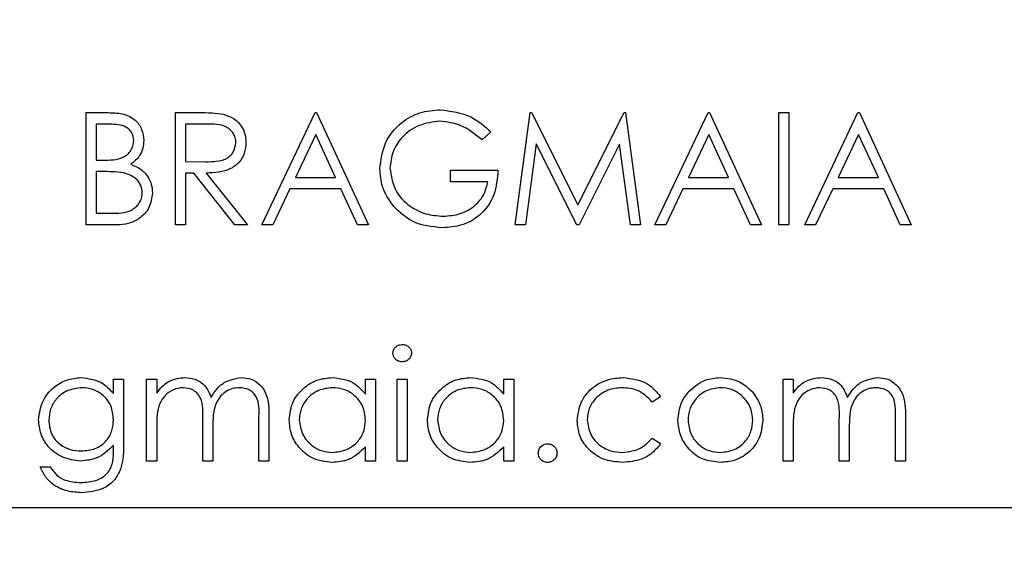
# Model space of a CAD drawing. Units: millimetres. Extents: x 105.48 to 110.72, y 143.72 to 148.96.
# Drawn here: x 108.15 to 108.17, y 146.31 to 146.32 of the extents above; entities that cross this region are included whole.
import ezdxf

# ---------------------------------------------------------------- set-up
doc = ezdxf.new("R2010")
doc.units = ezdxf.units.MM

# ---------------------------------------------------------------- blocks, each defined once
blk = doc.blocks.new('asd')
at = {"color": 0, "linetype": 'ByBlock', "lineweight": -2}
for p, q in [((108.147696, 146.316092), (108.148184, 146.316092)), ((108.147696, 146.313592), (108.147696, 146.316092)), ((108.149683, 146.316092), (108.150183, 146.316092)), ((108.149683, 146.313592), (108.149683, 146.316092)), ((108.151606, 146.313592), (108.152792, 146.316092)), ((108.152792, 146.316092), (108.152824, 146.316092)), ((108.152824, 146.316092), (108.153978, 146.313592)), ((108.157247, 146.313592), (108.157577, 146.316092)), ((108.157577, 146.316092), (108.157609, 146.316092)), ((108.157609, 146.316092), (108.158641, 146.314041)), ((108.158641, 146.314041), (108.159671, 146.316092)), ((108.159671, 146.316092), (108.159704, 146.316092)), ((108.159704, 146.316092), (108.160036, 146.313592)), ((108.160356, 146.313592), (108.161542, 146.316092)), ((108.161542, 146.316092), (108.161574, 146.316092)), ((108.161574, 146.316092), (108.162728, 146.313592)), ((108.163113, 146.316092), (108.163337, 146.316092)), ((108.163113, 146.313592), (108.163113, 146.316092)), ((108.163337, 146.316092), (108.163337, 146.313592)), ((108.16369, 146.313592), (108.164875, 146.316092)), ((108.164875, 146.316092), (108.164907, 146.316092)), ((108.164907, 146.316092), (108.166061, 146.313592)), ((108.14792, 146.315836), (108.14792, 146.315035)), ((108.148225, 146.315836), (108.14792, 146.315836)), ((108.150376, 146.315836), (108.149907, 146.315836)), ((108.149907, 146.315836), (108.149907, 146.315003)), ((108.152806, 146.315605), (108.152353, 146.31465)), ((108.153246, 146.31465), (108.152806, 146.315605)), ((108.156702, 146.315666), (108.15651, 146.315483)), ((108.161556, 146.315605), (108.161103, 146.31465)), ((108.161996, 146.31465), (108.161556, 146.315605)), ((108.164889, 146.315605), (108.164436, 146.31465)), ((108.16533, 146.31465), (108.164889, 146.315605)), ((108.157712, 146.315395), (108.157473, 146.313592)), ((108.158618, 146.313592), (108.157712, 146.315395)), ((108.159571, 146.315391), (108.158669, 146.313592)), ((108.15981, 146.313592), (108.159571, 146.315391)), ((108.14792, 146.315035), (108.148071, 146.315035)), ((108.149907, 146.315003), (108.150365, 146.314999)), ((108.155805, 146.31481), (108.156863, 146.31481)), ((108.155805, 146.314554), (108.155805, 146.31481)), ((108.14792, 146.314778), (108.14792, 146.313849)), ((108.148069, 146.314778), (108.14792, 146.314778)), ((108.149907, 146.314746), (108.149907, 146.313592)), ((108.15009, 146.314746), (108.149907, 146.314746)), ((108.151008, 146.313592), (108.15009, 146.314746)), ((108.150367, 146.314746), (108.151286, 146.313592)), ((108.152353, 146.31465), (108.153246, 146.31465)), ((108.161103, 146.31465), (108.161996, 146.31465)), ((108.164436, 146.31465), (108.16533, 146.31465)), ((108.152231, 146.314394), (108.151851, 146.313592)), ((108.153365, 146.314394), (108.152231, 146.314394)), ((108.153734, 146.313592), (108.153365, 146.314394)), ((108.156638, 146.314554), (108.155805, 146.314554)), ((108.160981, 146.314394), (108.160601, 146.313592)), ((108.162115, 146.314394), (108.160981, 146.314394)), ((108.162484, 146.313592), (108.162115, 146.314394)), ((108.164315, 146.314394), (108.163934, 146.313592)), ((108.165448, 146.314394), (108.164315, 146.314394)), ((108.165817, 146.313592), (108.165448, 146.314394)), ((108.14792, 146.313849), (108.14824, 146.313849)), ((108.148372, 146.313592), (108.147696, 146.313592)), ((108.149907, 146.313592), (108.149683, 146.313592)), ((108.151286, 146.313592), (108.151008, 146.313592)), ((108.151851, 146.313592), (108.151606, 146.313592)), ((108.153978, 146.313592), (108.153734, 146.313592)), ((108.157473, 146.313592), (108.157247, 146.313592)), ((108.158669, 146.313592), (108.158618, 146.313592)), ((108.160036, 146.313592), (108.15981, 146.313592)), ((108.160601, 146.313592), (108.160356, 146.313592)), ((108.162728, 146.313592), (108.162484, 146.313592)), ((108.163337, 146.313592), (108.163113, 146.313592)), ((108.163934, 146.313592), (108.16369, 146.313592)), ((108.166061, 146.313592), (108.165817, 146.313592)), ((108.148305, 146.310156), (108.148529, 146.310156)), ((108.148305, 146.309837), (108.148305, 146.310156)), ((108.148529, 146.310156), (108.148529, 146.308707)), ((108.149042, 146.310156), (108.149266, 146.310156)), ((108.149042, 146.30833), (108.149042, 146.310156)), ((108.149266, 146.310156), (108.149266, 146.309839)), ((108.153914, 146.310156), (108.154138, 146.310156)), ((108.153914, 146.309818), (108.153914, 146.310156)), ((108.154138, 146.310156), (108.154138, 146.30833)), ((108.154619, 146.310156), (108.154843, 146.310156)), ((108.154619, 146.30833), (108.154619, 146.310156)), ((108.154843, 146.310156), (108.154843, 146.30833)), ((108.156991, 146.310156), (108.157215, 146.310156)), ((108.156991, 146.309818), (108.156991, 146.310156)), ((108.157215, 146.310156), (108.157215, 146.30833)), ((108.163209, 146.310156), (108.163433, 146.310156)), ((108.163209, 146.30833), (108.163209, 146.310156)), ((108.163433, 146.310156), (108.163433, 146.309839)), ((108.160484, 146.30976), (108.160297, 146.309644)), ((108.150292, 146.30833), (108.150292, 146.309259)), ((108.151542, 146.30833), (108.151542, 146.30932)), ((108.151766, 146.309319), (108.151766, 146.30833)), ((108.164459, 146.30833), (108.164459, 146.309259)), ((108.165709, 146.30833), (108.165709, 146.30932)), ((108.165933, 146.309319), (108.165933, 146.30833)), ((108.149266, 146.309098), (108.149266, 146.30833)), ((108.150516, 146.30904), (108.150516, 146.30833)), ((108.163433, 146.309098), (108.163433, 146.30833)), ((108.164683, 146.30904), (108.164683, 146.30833)), ((108.148305, 146.308585), (108.148305, 146.30868)), ((108.160297, 146.308842), (108.160484, 146.308719)), ((108.153914, 146.30833), (108.153914, 146.308646)), ((108.156991, 146.30833), (108.156991, 146.308646)), ((108.149266, 146.30833), (108.149042, 146.30833)), ((108.150516, 146.30833), (108.150292, 146.30833)), ((108.151766, 146.30833), (108.151542, 146.30833)), ((108.154138, 146.30833), (108.153914, 146.30833)), ((108.154843, 146.30833), (108.154619, 146.30833)), ((108.157215, 146.30833), (108.156991, 146.30833)), ((108.163433, 146.30833), (108.163209, 146.30833)), ((108.164683, 146.30833), (108.164459, 146.30833)), ((108.165933, 146.30833), (108.165709, 146.30833)), ((108.14667, 146.308201), (108.146895, 146.308201)), ((108.133533, 146.307293), (108.183533, 146.307293))]:
    blk.add_line(p, q, dxfattribs=at)
for radius in [2.62, 0.62]:
    blk.add_circle((108.096033, 146.344793), radius, dxfattribs=at)
for points, knots in [([(108.099016, 145.750828), (108.102899, 145.7509), (108.110656, 145.751044), (108.123086, 145.752356), (108.136181, 145.754687), (108.149763, 145.758314), (108.162836, 145.762966), (108.173784, 145.767935), (108.182732, 145.772617), (108.189917, 145.77715), (108.194923, 145.784004), (108.200991, 145.789958), (108.208283, 145.796837), (108.217251, 145.804155), (108.228002, 145.811676), (108.239417, 145.818397), (108.251397, 145.824246), (108.263842, 145.829152), (108.276931, 145.833155), (108.290564, 145.83614), (108.304612, 145.838), (108.318631, 145.838695), (108.331922, 145.838217), (108.344439, 145.836968), (108.35365, 145.834943), (108.360609, 145.833943), (108.365187, 145.834604), (108.369794, 145.835072), (108.377084, 145.836148), (108.387045, 145.838095), (108.39955, 145.841566), (108.411901, 145.846033), (108.423979, 145.851496), (108.435665, 145.857926), (108.447366, 145.865619), (108.458871, 145.874656), (108.46993, 145.885073), (108.47995, 145.896341), (108.488792, 145.908315), (108.495719, 145.919384), (108.500606, 145.929344), (108.505333, 145.937641), (108.505457, 145.947172), (108.506863, 145.956443), (108.508605, 145.965841), (108.511227, 145.976283), (108.5149, 145.987704), (108.519913, 145.999932), (108.525906, 146.011819), (108.532843, 146.023248), (108.540665, 146.034109), (108.5493, 146.044301), (108.558661, 146.053738), (108.567751, 146.06158), (108.576309, 146.06801), (108.584123, 146.073259), (108.592176, 146.077931), (108.600185, 146.08242), (108.609023, 146.085287), (108.615485, 146.091961), (108.623028, 146.098987), (108.630813, 146.107734), (108.638783, 146.118001), (108.646005, 146.129005), (108.65245, 146.140701), (108.658014, 146.153013), (108.662615, 146.165839), (108.666173, 146.178983), (108.668656, 146.192317), (108.670067, 146.20564), (108.670377, 146.218798), (108.66988, 146.231776), (108.667744, 146.244181), (108.667349, 146.25431), (108.663499, 146.259882), (108.661584, 146.26317), (108.659677, 146.266502), (108.657851, 146.2699), (108.656089, 146.273357), (108.654398, 146.276872), (108.651827, 146.282546), (108.648623, 146.290525), (108.644972, 146.301634), (108.641916, 146.313768), (108.639697, 146.326885), (108.638651, 146.338089), (108.638503, 146.344891), (108.638452, 146.347238)], [0, 0, 0, 0, 0.0122869, 0.0245429, 0.0395102, 0.0543376, 0.0689771, 0.0833847, 0.0923055, 0.1010279, 0.1098866, 0.1188577, 0.127932, 0.141603, 0.1554443, 0.1694173, 0.1834809, 0.1975925, 0.2117086, 0.226755, 0.2417043, 0.2565063, 0.2711135, 0.2837728, 0.2962206, 0.3010092, 0.305867, 0.3107601, 0.3156869, 0.3291715, 0.3428592, 0.3567138, 0.3706965, 0.3847662, 0.3988799, 0.4149717, 0.4309997, 0.446901, 0.4626153, 0.4780871, 0.4880633, 0.4979008, 0.5076597, 0.5176037, 0.5276766, 0.537865, 0.5516636, 0.5656046, 0.5796476, 0.5937505, 0.6078697, 0.6219616, 0.635983, 0.6498921, 0.6599155, 0.6698439, 0.6796636, 0.6893618, 0.698927, 0.7084837, 0.7181776, 0.7317017, 0.7454225, 0.7593034, 0.773305, 0.7876422, 0.8020162, 0.8163809, 0.8306904, 0.8449, 0.8587169, 0.8723577, 0.8857871, 0.8989732, 0.9029687, 0.9069924, 0.9110399, 0.9151105, 0.9192032, 0.9233173, 0.9274517, 0.9389166, 0.9505072, 0.9644369, 0.9784724, 0.9925715, 1, 1, 1, 1]), ([(108.154234, 146.314843), (108.154259, 146.315039), (108.154309, 146.315431), (108.154668, 146.315871), (108.155116, 146.316119), (108.155425, 146.316144), (108.155579, 146.316156)], [0, 0, 0, 0, 0.279583, 0.55906, 0.779406, 1, 1, 1, 1]), ([(108.155579, 146.316156), (108.155817, 146.316127), (108.156243, 146.316074), (108.156562, 146.315791), (108.156702, 146.315666)], [0, 0, 0, 0, 0.558581, 1, 1, 1, 1]), ([(108.148184, 146.316092), (108.148291, 146.31609), (108.148504, 146.316086), (108.148786, 146.315958), (108.14895, 146.315724), (108.148969, 146.315557), (108.148978, 146.315473)], [0, 0, 0, 0, 0.281317, 0.559922, 0.779935, 1, 1, 1, 1]), ([(108.150183, 146.316092), (108.15029, 146.316093), (108.150479, 146.316093), (108.150667, 146.316069), (108.15075, 146.316058)], [0, 0, 0, 0, 0.56024, 1, 1, 1, 1]), ([(108.15075, 146.316058), (108.150828, 146.316032), (108.150985, 146.31598), (108.15115, 146.315812), (108.151241, 146.315618), (108.15125, 146.315489), (108.151254, 146.315424)], [0, 0, 0, 0, 0.2798357, 0.5594873, 0.7796162, 1, 1, 1, 1]), ([(108.148754, 146.315468), (108.148746, 146.31553), (108.148736, 146.315623), (108.148657, 146.315718), (108.148507, 146.315825), (108.14835, 146.315831), (108.148225, 146.315836)], [0, 0, 0, 0, 0.2493, 0.374938, 0.500652, 1, 1, 1, 1]), ([(108.151029, 146.315424), (108.151027, 146.315461), (108.151021, 146.315534), (108.150972, 146.315634), (108.150901, 146.315719), (108.150716, 146.315841), (108.150527, 146.315838), (108.150376, 146.315836)], [0, 0, 0, 0, 0.125299, 0.250581, 0.375909, 0.501266, 1, 1, 1, 1]), ([(108.155572, 146.3159), (108.155413, 146.315881), (108.155097, 146.315842), (108.154728, 146.315576), (108.154502, 146.315226), (108.154473, 146.314978), (108.154459, 146.314853)], [0, 0, 0, 0, 0.279838, 0.559569, 0.779886, 1, 1, 1, 1]), ([(108.15651, 146.315483), (108.156355, 146.315611), (108.156079, 146.315838), (108.155727, 146.315881), (108.155572, 146.3159)], [0, 0, 0, 0, 0.559853, 1, 1, 1, 1]), ([(108.148071, 146.315035), (108.148228, 146.315035), (108.148425, 146.315035), (108.148618, 146.315162), (108.148694, 146.315249), (108.148744, 146.315354), (108.148751, 146.31543), (108.148754, 146.315468)], [0, 0, 0, 0, 0.498643, 0.624072, 0.749445, 0.874745, 1, 1, 1, 1]), ([(108.148978, 146.315473), (108.148974, 146.315414), (108.148965, 146.315296), (108.148883, 146.315095), (108.148763, 146.314999), (108.148689, 146.314941)], [0, 0, 0, 0, 0.280877, 0.561474, 1, 1, 1, 1]), ([(108.150365, 146.314999), (108.150519, 146.315), (108.150711, 146.315), (108.1509, 146.315122), (108.151, 146.315237), (108.151018, 146.315349), (108.151029, 146.315424)], [0, 0, 0, 0, 0.499791, 0.625435, 0.751123, 1, 1, 1, 1]), ([(108.151254, 146.315424), (108.151247, 146.315345), (108.151234, 146.315187), (108.15111, 146.314977), (108.150829, 146.314766), (108.150558, 146.314754), (108.150367, 146.314746)], [0, 0, 0, 0, 0.187115, 0.373967, 0.560898, 1, 1, 1, 1]), ([(108.148689, 146.314941), (108.148764, 146.314911), (108.148914, 146.31485), (108.149071, 146.314683), (108.149157, 146.314492), (108.149166, 146.314365), (108.14917, 146.314302)], [0, 0, 0, 0, 0.2803796, 0.5596164, 0.7797413, 1, 1, 1, 1]), ([(108.154541, 146.314001), (108.154442, 146.314144), (108.154266, 146.3144), (108.154244, 146.314708), (108.154234, 146.314843)], [0, 0, 0, 0, 0.559317, 1, 1, 1, 1]), ([(108.154459, 146.314853), (108.154484, 146.314688), (108.154536, 146.314357), (108.154867, 146.314008), (108.155253, 146.313816), (108.155513, 146.313795), (108.155644, 146.313785)], [0, 0, 0, 0, 0.279048, 0.558575, 0.779232, 1, 1, 1, 1]), ([(108.156863, 146.31481), (108.156847, 146.314622), (108.156817, 146.314245), (108.1565, 146.313799), (108.156068, 146.313559), (108.155772, 146.313538), (108.155624, 146.313528)], [0, 0, 0, 0, 0.280351, 0.559367, 0.779371, 1, 1, 1, 1]), ([(108.148537, 146.314749), (108.14845, 146.31476), (108.148294, 146.314779), (108.148138, 146.314778), (108.148069, 146.314778)], [0, 0, 0, 0, 0.559734, 1, 1, 1, 1]), ([(108.148946, 146.314302), (108.148938, 146.314363), (108.148923, 146.314486), (108.148779, 146.314664), (108.148629, 146.314717), (108.148537, 146.314749)], [0, 0, 0, 0, 0.279988, 0.560432, 1, 1, 1, 1]), ([(108.155644, 146.313785), (108.155773, 146.313795), (108.15603, 146.313814), (108.156347, 146.314), (108.156566, 146.314257), (108.156614, 146.314455), (108.156638, 146.314554)], [0, 0, 0, 0, 0.280271, 0.559948, 0.779973, 1, 1, 1, 1]), ([(108.14824, 146.313849), (108.148403, 146.313849), (108.148648, 146.31385), (108.148864, 146.314041), (108.148936, 146.314184), (108.148942, 146.314263), (108.148946, 146.314302)], [0, 0, 0, 0, 0.49937, 0.748772, 0.874405, 1, 1, 1, 1]), ([(108.14917, 146.314302), (108.149155, 146.31419), (108.149126, 146.313966), (108.148901, 146.313728), (108.148636, 146.313608), (108.14846, 146.313597), (108.148372, 146.313592)], [0, 0, 0, 0, 0.279153, 0.558619, 0.779042, 1, 1, 1, 1]), ([(108.155624, 146.313528), (108.155391, 146.31355), (108.154973, 146.313588), (108.154673, 146.313875), (108.154541, 146.314001)], [0, 0, 0, 0, 0.559617, 1, 1, 1, 1]), ([(108.154523, 146.310732), (108.154527, 146.310762), (108.154535, 146.310821), (108.154594, 146.310882), (108.154661, 146.31092), (108.154707, 146.310924), (108.15473, 146.310926)], [0, 0, 0, 0, 0.279327, 0.558908, 0.779428, 1, 1, 1, 1]), ([(108.15473, 146.310926), (108.15476, 146.310923), (108.154819, 146.310917), (108.154888, 146.310866), (108.154932, 146.310802), (108.154937, 146.310756), (108.15494, 146.310732)], [0, 0, 0, 0, 0.279818, 0.559755, 0.779918, 1, 1, 1, 1]), ([(108.15473, 146.310541), (108.154701, 146.310544), (108.154642, 146.310551), (108.154575, 146.310601), (108.15453, 146.310663), (108.154525, 146.310709), (108.154523, 146.310732)], [0, 0, 0, 0, 0.27975, 0.559822, 0.779937, 1, 1, 1, 1]), ([(108.15494, 146.310732), (108.154935, 146.310703), (108.154927, 146.310644), (108.154867, 146.310583), (108.1548, 146.310546), (108.154753, 146.310543), (108.15473, 146.310541)], [0, 0, 0, 0, 0.279122, 0.558725, 0.779327, 1, 1, 1, 1]), ([(108.146638, 146.309249), (108.146656, 146.309387), (108.146692, 146.309663), (108.146946, 146.309971), (108.147256, 146.310154), (108.147473, 146.310177), (108.147582, 146.310189)], [0, 0, 0, 0, 0.279515, 0.559088, 0.779626, 1, 1, 1, 1]), ([(108.147582, 146.310189), (108.147741, 146.310169), (108.148025, 146.310135), (108.148219, 146.309928), (108.148305, 146.309837)], [0, 0, 0, 0, 0.558583, 1, 1, 1, 1]), ([(108.149266, 146.309839), (108.149307, 146.309894), (108.149379, 146.309992), (108.149477, 146.310064), (108.14952, 146.310096)], [0, 0, 0, 0, 0.5601297, 1, 1, 1, 1]), ([(108.14952, 146.310096), (108.149587, 146.310126), (108.149708, 146.310179), (108.149839, 146.310186), (108.149896, 146.310189)], [0, 0, 0, 0, 0.559743, 1, 1, 1, 1]), ([(108.149896, 146.310189), (108.149969, 146.310181), (108.150115, 146.310166), (108.150354, 146.310032), (108.150431, 146.309855), (108.150478, 146.309747)], [0, 0, 0, 0, 0.280829, 0.561514, 1, 1, 1, 1]), ([(108.150478, 146.309747), (108.150519, 146.309814), (108.150602, 146.309948), (108.150822, 146.310136), (108.151025, 146.310168), (108.151148, 146.310189)], [0, 0, 0, 0, 0.281272, 0.562107, 1, 1, 1, 1]), ([(108.151148, 146.310189), (108.151224, 146.310182), (108.151375, 146.310168), (108.151572, 146.310041), (108.151761, 146.309762), (108.151764, 146.309502), (108.151766, 146.309319)], [0, 0, 0, 0, 0.1868853, 0.373579, 0.5602676, 1, 1, 1, 1]), ([(108.152215, 146.309248), (108.152232, 146.309388), (108.152267, 146.309668), (108.152532, 146.309972), (108.152845, 146.31016), (108.153065, 146.310179), (108.153175, 146.310189)], [0, 0, 0, 0, 0.279409, 0.559215, 0.779552, 1, 1, 1, 1]), ([(108.153175, 146.310189), (108.15334, 146.31017), (108.153635, 146.310137), (108.153828, 146.309916), (108.153914, 146.309818)], [0, 0, 0, 0, 0.559064, 1, 1, 1, 1]), ([(108.155292, 146.309248), (108.155309, 146.309388), (108.155344, 146.309668), (108.155609, 146.309972), (108.155921, 146.31016), (108.156142, 146.310179), (108.156252, 146.310189)], [0, 0, 0, 0, 0.279409, 0.559215, 0.779552, 1, 1, 1, 1]), ([(108.156252, 146.310189), (108.156417, 146.31017), (108.156712, 146.310137), (108.156905, 146.309916), (108.156991, 146.309818)], [0, 0, 0, 0, 0.559064, 1, 1, 1, 1]), ([(108.158625, 146.309228), (108.158645, 146.309374), (108.158684, 146.309667), (108.158964, 146.309987), (108.159303, 146.310162), (108.159533, 146.31018), (108.159648, 146.310189)], [0, 0, 0, 0, 0.279388, 0.558825, 0.779296, 1, 1, 1, 1]), ([(108.159648, 146.310189), (108.159837, 146.310168), (108.160174, 146.31013), (108.16039, 146.309873), (108.160484, 146.30976)], [0, 0, 0, 0, 0.560669, 1, 1, 1, 1]), ([(108.161119, 146.309886), (108.161232, 146.309984), (108.161434, 146.310159), (108.161699, 146.31018), (108.161816, 146.310189)], [0, 0, 0, 0, 0.558866, 1, 1, 1, 1]), ([(108.161816, 146.310189), (108.161964, 146.310173), (108.162229, 146.310145), (108.162424, 146.309966), (108.16251, 146.309888)], [0, 0, 0, 0, 0.559196, 1, 1, 1, 1]), ([(108.163433, 146.309839), (108.163473, 146.309894), (108.163546, 146.309992), (108.163643, 146.310064), (108.163687, 146.310096)], [0, 0, 0, 0, 0.56013, 1, 1, 1, 1]), ([(108.163687, 146.310096), (108.163754, 146.310126), (108.163874, 146.310179), (108.164005, 146.310186), (108.164063, 146.310189)], [0, 0, 0, 0, 0.559743, 1, 1, 1, 1]), ([(108.164063, 146.310189), (108.164136, 146.310181), (108.164282, 146.310166), (108.164521, 146.310032), (108.164598, 146.309855), (108.164645, 146.309747)], [0, 0, 0, 0, 0.280829, 0.561514, 1, 1, 1, 1]), ([(108.164645, 146.309747), (108.164686, 146.309814), (108.164769, 146.309948), (108.164989, 146.310136), (108.165191, 146.310168), (108.165315, 146.310189)], [0, 0, 0, 0, 0.281272, 0.562107, 1, 1, 1, 1]), ([(108.165315, 146.310189), (108.16539, 146.310182), (108.165542, 146.310168), (108.165739, 146.310041), (108.165927, 146.309762), (108.165931, 146.309502), (108.165933, 146.309319)], [0, 0, 0, 0, 0.1868853, 0.373579, 0.5602676, 1, 1, 1, 1]), ([(108.1476, 146.309964), (108.147492, 146.309951), (108.147277, 146.309926), (108.147032, 146.309735), (108.146888, 146.309493), (108.146871, 146.309324), (108.146863, 146.30924)], [0, 0, 0, 0, 0.279745, 0.559284, 0.779666, 1, 1, 1, 1]), ([(108.148305, 146.309253), (108.148294, 146.309358), (108.148273, 146.309568), (108.148084, 146.309805), (108.147846, 146.30994), (108.147682, 146.309956), (108.1476, 146.309964)], [0, 0, 0, 0, 0.279812, 0.559094, 0.779571, 1, 1, 1, 1]), ([(108.149857, 146.309964), (108.149784, 146.309955), (108.149636, 146.309936), (108.149451, 146.309803), (108.14927, 146.30953), (108.149268, 146.309276), (108.149266, 146.309098)], [0, 0, 0, 0, 0.186547, 0.373356, 0.56014, 1, 1, 1, 1]), ([(108.150292, 146.309259), (108.150299, 146.309423), (108.150308, 146.309628), (108.150182, 146.309834), (108.150058, 146.309938), (108.149937, 146.309954), (108.149857, 146.309964)], [0, 0, 0, 0, 0.500502, 0.625938, 0.751357, 1, 1, 1, 1]), ([(108.151109, 146.309964), (108.151057, 146.30996), (108.150953, 146.309952), (108.15081, 146.309884), (108.150689, 146.309784), (108.150513, 146.309523), (108.150515, 146.309254), (108.150516, 146.30904)], [0, 0, 0, 0, 0.1253277, 0.2506757, 0.3760952, 0.5015217, 1, 1, 1, 1]), ([(108.151542, 146.30932), (108.151547, 146.309476), (108.151554, 146.309671), (108.151419, 146.309853), (108.151297, 146.309943), (108.151184, 146.309956), (108.151109, 146.309964)], [0, 0, 0, 0, 0.499456, 0.624943, 0.750551, 1, 1, 1, 1]), ([(108.153178, 146.309964), (108.153071, 146.309952), (108.152856, 146.309927), (108.152613, 146.309736), (108.152467, 146.309498), (108.152449, 146.30933), (108.15244, 146.309246)], [0, 0, 0, 0, 0.279744, 0.559262, 0.779722, 1, 1, 1, 1]), ([(108.153914, 146.309239), (108.153902, 146.309347), (108.153878, 146.309564), (108.153676, 146.309803), (108.153433, 146.309944), (108.153263, 146.309957), (108.153178, 146.309964)], [0, 0, 0, 0, 0.2796512, 0.5592146, 0.7795012, 1, 1, 1, 1]), ([(108.156255, 146.309964), (108.156148, 146.309952), (108.155933, 146.309927), (108.15569, 146.309736), (108.155544, 146.309498), (108.155526, 146.30933), (108.155516, 146.309246)], [0, 0, 0, 0, 0.279744, 0.559262, 0.779722, 1, 1, 1, 1]), ([(108.156991, 146.309239), (108.156979, 146.309347), (108.156955, 146.309564), (108.156753, 146.309803), (108.15651, 146.309944), (108.15634, 146.309957), (108.156255, 146.309964)], [0, 0, 0, 0, 0.279651, 0.559215, 0.779501, 1, 1, 1, 1]), ([(108.159632, 146.309964), (108.15952, 146.309954), (108.159299, 146.309934), (108.159041, 146.309748), (108.158875, 146.30951), (108.158858, 146.309335), (108.15885, 146.309248)], [0, 0, 0, 0, 0.28014, 0.559751, 0.779851, 1, 1, 1, 1]), ([(108.160297, 146.309644), (108.160193, 146.309748), (108.160007, 146.309935), (108.159746, 146.309955), (108.159632, 146.309964)], [0, 0, 0, 0, 0.55847, 1, 1, 1, 1]), ([(108.160869, 146.309238), (108.160882, 146.309373), (108.160906, 146.309613), (108.161054, 146.309803), (108.161119, 146.309886)], [0, 0, 0, 0, 0.559285, 1, 1, 1, 1]), ([(108.161815, 146.309964), (108.161708, 146.309951), (108.161494, 146.309925), (108.16126, 146.309726), (108.161115, 146.309488), (108.161101, 146.30932), (108.161093, 146.309237)], [0, 0, 0, 0, 0.279468, 0.559279, 0.779558, 1, 1, 1, 1]), ([(108.162536, 146.309237), (108.162523, 146.309343), (108.162498, 146.309557), (108.162301, 146.309793), (108.162066, 146.309941), (108.161898, 146.309956), (108.161815, 146.309964)], [0, 0, 0, 0, 0.279599, 0.559378, 0.779652, 1, 1, 1, 1]), ([(108.16251, 146.309888), (108.16259, 146.309779), (108.162735, 146.309584), (108.162752, 146.309344), (108.16276, 146.309238)], [0, 0, 0, 0, 0.5592165, 1, 1, 1, 1]), ([(108.164024, 146.309964), (108.16395, 146.309955), (108.163803, 146.309936), (108.163618, 146.309803), (108.163437, 146.30953), (108.163435, 146.309276), (108.163433, 146.309098)], [0, 0, 0, 0, 0.186547, 0.373356, 0.56014, 1, 1, 1, 1]), ([(108.164459, 146.309259), (108.164466, 146.309423), (108.164475, 146.309628), (108.164349, 146.309834), (108.164224, 146.309938), (108.164104, 146.309954), (108.164024, 146.309964)], [0, 0, 0, 0, 0.500502, 0.625938, 0.751357, 1, 1, 1, 1]), ([(108.165276, 146.309964), (108.165224, 146.30996), (108.16512, 146.309952), (108.164977, 146.309884), (108.164856, 146.309784), (108.16468, 146.309523), (108.164682, 146.309254), (108.164683, 146.30904)], [0, 0, 0, 0, 0.125328, 0.250676, 0.376095, 0.501522, 1, 1, 1, 1]), ([(108.165709, 146.30932), (108.165714, 146.309476), (108.16572, 146.309671), (108.165586, 146.309853), (108.165464, 146.309943), (108.165351, 146.309956), (108.165276, 146.309964)], [0, 0, 0, 0, 0.4994558, 0.6249432, 0.7505506, 1, 1, 1, 1]), ([(108.147575, 146.30833), (108.147438, 146.308347), (108.147166, 146.308381), (108.146853, 146.30862), (108.146669, 146.308927), (108.146648, 146.309142), (108.146638, 146.309249)], [0, 0, 0, 0, 0.2797313, 0.559389, 0.7796505, 1, 1, 1, 1]), ([(108.146863, 146.30924), (108.146874, 146.309135), (108.146897, 146.308925), (108.147097, 146.308695), (108.147339, 146.30857), (108.147504, 146.308559), (108.147586, 146.308554)], [0, 0, 0, 0, 0.279592, 0.558976, 0.779259, 1, 1, 1, 1]), ([(108.147586, 146.308554), (108.147692, 146.308563), (108.147904, 146.30858), (108.148151, 146.308762), (108.148287, 146.309004), (108.148299, 146.30917), (108.148305, 146.309253)], [0, 0, 0, 0, 0.280173, 0.559295, 0.77942, 1, 1, 1, 1]), ([(108.153168, 146.308298), (108.153027, 146.308314), (108.152746, 146.308347), (108.152436, 146.308606), (108.152243, 146.308917), (108.152225, 146.309138), (108.152215, 146.309248)], [0, 0, 0, 0, 0.279574, 0.559348, 0.779596, 1, 1, 1, 1]), ([(108.15244, 146.309246), (108.152455, 146.309139), (108.152486, 146.308926), (108.152682, 146.308687), (108.152923, 146.308546), (108.153092, 146.30853), (108.153176, 146.308522)], [0, 0, 0, 0, 0.2794, 0.5591, 0.779554, 1, 1, 1, 1]), ([(108.153176, 146.308522), (108.153283, 146.308535), (108.153497, 146.308561), (108.153747, 146.308744), (108.153892, 146.308986), (108.153907, 146.309155), (108.153914, 146.309239)], [0, 0, 0, 0, 0.279818, 0.559422, 0.779573, 1, 1, 1, 1]), ([(108.156245, 146.308298), (108.156104, 146.308314), (108.155823, 146.308347), (108.155513, 146.308606), (108.15532, 146.308917), (108.155302, 146.309138), (108.155292, 146.309248)], [0, 0, 0, 0, 0.279574, 0.559348, 0.779596, 1, 1, 1, 1]), ([(108.155516, 146.309246), (108.155532, 146.309139), (108.155563, 146.308926), (108.155759, 146.308687), (108.156, 146.308546), (108.156169, 146.30853), (108.156253, 146.308522)], [0, 0, 0, 0, 0.2794, 0.5591, 0.779554, 1, 1, 1, 1]), ([(108.156253, 146.308522), (108.15636, 146.308535), (108.156574, 146.308561), (108.156824, 146.308744), (108.156969, 146.308986), (108.156984, 146.309155), (108.156991, 146.309239)], [0, 0, 0, 0, 0.279818, 0.559422, 0.779573, 1, 1, 1, 1]), ([(108.15963, 146.308298), (108.159486, 146.308311), (108.159199, 146.308337), (108.158867, 146.308579), (108.158658, 146.30889), (108.158636, 146.309115), (108.158625, 146.309228)], [0, 0, 0, 0, 0.280061, 0.559614, 0.779786, 1, 1, 1, 1]), ([(108.15885, 146.309248), (108.158866, 146.309137), (108.158897, 146.308915), (108.159111, 146.308672), (108.15937, 146.308541), (108.159545, 146.308528), (108.159633, 146.308522)], [0, 0, 0, 0, 0.2793, 0.558759, 0.77926, 1, 1, 1, 1]), ([(108.161816, 146.308298), (108.161675, 146.308312), (108.161396, 146.30834), (108.161088, 146.308599), (108.160899, 146.308909), (108.160879, 146.309128), (108.160869, 146.309238)], [0, 0, 0, 0, 0.279777, 0.5591944, 0.7795995, 1, 1, 1, 1]), ([(108.161093, 146.309237), (108.161107, 146.309131), (108.161134, 146.30892), (108.161324, 146.30868), (108.161565, 146.308544), (108.161731, 146.308529), (108.161815, 146.308522)], [0, 0, 0, 0, 0.279588, 0.559161, 0.779534, 1, 1, 1, 1]), ([(108.161815, 146.308522), (108.16192, 146.308534), (108.162132, 146.308558), (108.162372, 146.308748), (108.162511, 146.308987), (108.162528, 146.309153), (108.162536, 146.309237)], [0, 0, 0, 0, 0.279766, 0.559165, 0.779614, 1, 1, 1, 1]), ([(108.16276, 146.309238), (108.162743, 146.309099), (108.162709, 146.308821), (108.162457, 146.308509), (108.162144, 146.308323), (108.161925, 146.308306), (108.161816, 146.308298)], [0, 0, 0, 0, 0.279523, 0.559384, 0.779517, 1, 1, 1, 1]), ([(108.148305, 146.30868), (108.14819, 146.308568), (108.147983, 146.308369), (108.1477, 146.308342), (108.147575, 146.30833)], [0, 0, 0, 0, 0.558764, 1, 1, 1, 1]), ([(108.148529, 146.308707), (108.148529, 146.3086), (108.148529, 146.308411), (108.148483, 146.308227), (108.148463, 146.308146)], [0, 0, 0, 0, 0.560441, 1, 1, 1, 1]), ([(108.15776, 146.308506), (108.157763, 146.308537), (108.15777, 146.308598), (108.157828, 146.308666), (108.157896, 146.308708), (108.157944, 146.308712), (108.157968, 146.308714)], [0, 0, 0, 0, 0.279517, 0.559326, 0.779544, 1, 1, 1, 1]), ([(108.157968, 146.308714), (108.157999, 146.308711), (108.158061, 146.308703), (108.158128, 146.308647), (108.15817, 146.308578), (108.158175, 146.30853), (108.158177, 146.308506)], [0, 0, 0, 0, 0.279647, 0.559299, 0.779615, 1, 1, 1, 1]), ([(108.160484, 146.308719), (108.160426, 146.308646), (108.16031, 146.308501), (108.160015, 146.308332), (108.159776, 146.308311), (108.15963, 146.308298)], [0, 0, 0, 0, 0.280193, 0.560557, 1, 1, 1, 1]), ([(108.159633, 146.308522), (108.159778, 146.30854), (108.160039, 146.308571), (108.160218, 146.308759), (108.160297, 146.308842)], [0, 0, 0, 0, 0.558788, 1, 1, 1, 1]), ([(108.147582, 146.307849), (108.147693, 146.307857), (108.147915, 146.307872), (108.148199, 146.308044), (108.148302, 146.308323), (108.148304, 146.308497), (108.148305, 146.308585)], [0, 0, 0, 0, 0.28083, 0.559867, 0.778648, 1, 1, 1, 1]), ([(108.153914, 146.308646), (108.153796, 146.308533), (108.153584, 146.308332), (108.153295, 146.308308), (108.153168, 146.308298)], [0, 0, 0, 0, 0.558753, 1, 1, 1, 1]), ([(108.156991, 146.308646), (108.156872, 146.308533), (108.156661, 146.308332), (108.156372, 146.308308), (108.156245, 146.308298)], [0, 0, 0, 0, 0.558753, 1, 1, 1, 1]), ([(108.157968, 146.308298), (108.157938, 146.308301), (108.157876, 146.308309), (108.157809, 146.308366), (108.157766, 146.308433), (108.157762, 146.308482), (108.15776, 146.308506)], [0, 0, 0, 0, 0.279537, 0.559056, 0.779442, 1, 1, 1, 1]), ([(108.158177, 146.308506), (108.158173, 146.308475), (108.158165, 146.308414), (108.158109, 146.308346), (108.158041, 146.308304), (108.157992, 146.3083), (108.157968, 146.308298)], [0, 0, 0, 0, 0.279539, 0.5593268, 0.7796885, 1, 1, 1, 1]), ([(108.147603, 146.307624), (108.147494, 146.307631), (108.147275, 146.307644), (108.146987, 146.307766), (108.146784, 146.307969), (108.146708, 146.308124), (108.14667, 146.308201)], [0, 0, 0, 0, 0.280254, 0.559994, 0.779577, 1, 1, 1, 1]), ([(108.146895, 146.308201), (108.146938, 146.308139), (108.147026, 146.308014), (108.147265, 146.30787), (108.147462, 146.307857), (108.147582, 146.307849)], [0, 0, 0, 0, 0.280334, 0.560254, 1, 1, 1, 1]), ([(108.148463, 146.308146), (108.148418, 146.308056), (108.148329, 146.307874), (108.14802, 146.307664), (108.147761, 146.307639), (108.147603, 146.307624)], [0, 0, 0, 0, 0.280135, 0.560348, 1, 1, 1, 1])]:
    blk.add_open_spline(points, degree=3, knots=knots, dxfattribs=at)

msp = doc.modelspace()

# ---------------------------------------------------------------- block references
msp.add_blockref('asd', (0, 0))

doc.saveas('drawing.dxf')
